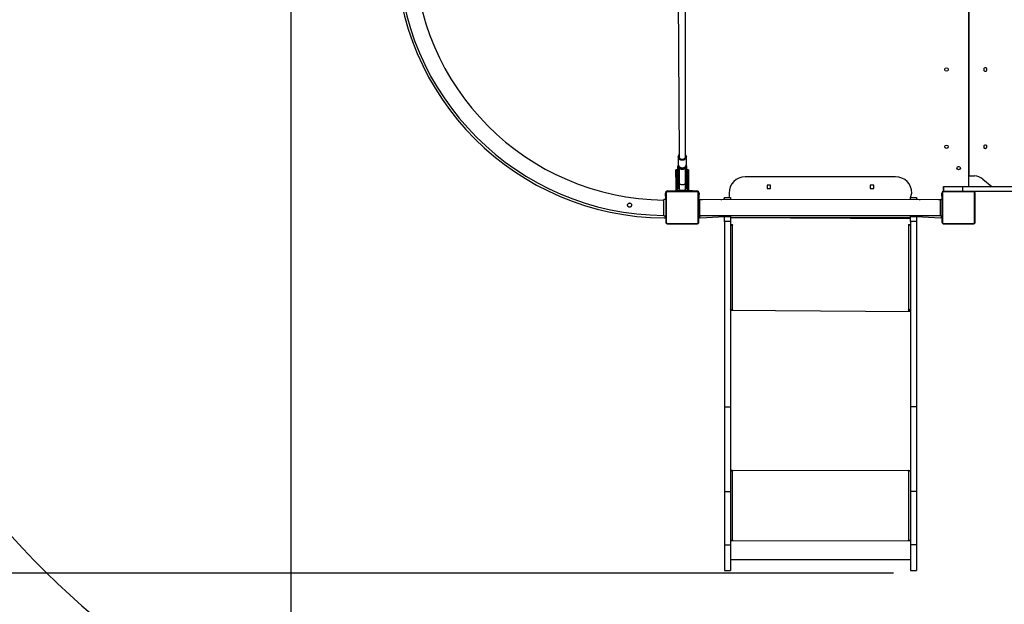
# Model space of a CAD drawing. Units: millimetres. Extents: x 64 to 1049, y 62 to 879.
# Drawn here: x 307 to 549, y 384 to 527 of the extents above; entities that cross this region are included whole.
import ezdxf

# ---------------------------------------------------------------- set-up
doc = ezdxf.new("R2010")
doc.units = ezdxf.units.MM
doc.header["$LTSCALE"] = 100
doc.header["$PDSIZE"] = -1
doc.layers.add('FORMAT', color=7, linetype='Continuous')
doc.dimstyles.new('ISO-25', dxfattribs={"dimtxt": 2.5, "dimasz": 2.5, "dimexe": 1.25, "dimexo": 0.625, "dimtad": 1, "dimtxsty": 'Standard', "dimcen": 2.5, "dimadec": 0, "dimazin": 0, "dimtfac": 1, "dimtmove": 0, "dimatfit": 3, "dimfxl": 1, "dimarcsym": 0})

# ---------------------------------------------------------------- blocks, each defined once
blk = doc.blocks.new('*D36')
at = {"color": 0, "lineweight": -2}
for p, q in [((498.73, 826.58), (79.11, 826.58)), ((84.11, 810.07), (84.11, 496.58)), ((84.11, 208.36), (84.11, 463.84)), ((498.66, 191.85), (79.11, 191.85))]:
    blk.add_line(p, q, dxfattribs=at)
at = {"color": 0}
for points in [[(86.86, 810.07), (81.35, 810.07), (84.11, 826.58)], [(81.35, 208.36), (86.86, 208.36), (84.11, 191.85)]]:
    blk.add_solid(points, dxfattribs=at)
at = {"layer": 'Defpoints', "color": 0}
for p in [(503.73, 826.58), (84.11, 191.85), (503.66, 191.85)]:
    blk.add_point(p, dxfattribs=at)
at = {"color": 0, "insert": (84.11, 480.21), "char_height": 17.5, "attachment_point": 5}
blk.add_mtext('635', dxfattribs=at)
blk = doc.blocks.new('*D37')
at = {"color": 0, "lineweight": -2}
for p, q in [((932.05, 547.53), (932.05, 61.62)), ((223.28, 543.66), (223.28, 61.62)), ((239.79, 66.62), (915.54, 66.62)), ((915.54, 66.62), (239.79, 66.62))]:
    blk.add_line(p, q, dxfattribs=at)
at = {"color": 0}
for points in [[(239.79, 69.37), (239.79, 63.87), (223.28, 66.62)], [(915.54, 63.87), (915.54, 69.37), (932.05, 66.62)]]:
    blk.add_solid(points, dxfattribs=at)
at = {"layer": 'Defpoints', "color": 0}
for p in [(932.05, 552.53), (223.28, 548.66), (932.05, 66.62)]:
    blk.add_point(p, dxfattribs=at)
at = {"color": 0, "insert": (590.64, 82.99), "char_height": 17.5, "attachment_point": 5}
blk.add_mtext('709', dxfattribs=at)
blk = doc.blocks.new('*D38')
at = {"color": 0, "lineweight": -2}
for p, q in [((373.28, 543.43), (373.28, 113.17)), ((782.05, 543.98), (782.05, 113.17)), ((765.54, 118.17), (389.79, 118.17)), ((389.79, 118.17), (765.54, 118.17))]:
    blk.add_line(p, q, dxfattribs=at)
at = {"color": 0}
for points in [[(389.79, 120.92), (389.79, 115.41), (373.28, 118.17)], [(765.54, 115.41), (765.54, 120.92), (782.05, 118.17)]]:
    blk.add_solid(points, dxfattribs=at)
at = {"layer": 'Defpoints', "color": 0}
for p in [(373.28, 548.43), (782.05, 548.98), (373.28, 118.17)]:
    blk.add_point(p, dxfattribs=at)
at = {"color": 0, "insert": (585.12, 134.54), "char_height": 17.5, "attachment_point": 5}
blk.add_mtext('409', dxfattribs=at)
blk = doc.blocks.new('*D39')
at = {"color": 0, "lineweight": -2}
for p, q in [((528.16, 677.06), (161.21, 677.06)), ((166.21, 660.55), (166.21, 550.48)), ((166.21, 407.67), (166.21, 517.74)), ((521.62, 391.16), (161.21, 391.16))]:
    blk.add_line(p, q, dxfattribs=at)
at = {"color": 0}
for points in [[(168.97, 660.55), (163.46, 660.55), (166.21, 677.06)], [(163.46, 407.67), (168.97, 407.67), (166.21, 391.16)]]:
    blk.add_solid(points, dxfattribs=at)
at = {"layer": 'Defpoints', "color": 0}
for p in [(533.16, 677.06), (166.21, 391.16), (526.62, 391.16)]:
    blk.add_point(p, dxfattribs=at)
at = {"color": 0, "insert": (166.21, 534.11), "char_height": 17.5, "attachment_point": 5}
blk.add_mtext('286', dxfattribs=at)

msp = doc.modelspace()

# ---------------------------------------------------------------- linework, layer by layer
at = {"color": 7, "linetype": 'Continuous', "lineweight": 25}
for p, q in [((540.16, 486.33), (540.16, 543.83)), ((540.16, 541.28), (540.16, 488.88)), ((468.67, 536.43), (468.86, 493.7)), ((470.46, 493.7), (470.46, 535.95)), ((468.66, 493.6), (468.67, 493.63)), ((468.66, 493.6), (468.66, 491.76)), ((470.66, 491.76), (470.66, 493.6)), ((468.4, 490.38), (468.1, 490.38)), ((468.1, 488.63), (468.1, 490.38)), ((468.4, 488.63), (468.4, 490.38)), ((468.82, 491.29), (468.59, 491.34)), ((468.59, 490.28), (468.59, 491.34)), ((468.59, 490.28), (468.81, 490.28)), ((468.59, 487.19), (468.59, 490.28)), ((468.66, 491.76), (468.67, 491.71)), ((468.81, 487.19), (468.81, 490.28)), ((468.82, 491.29), (468.86, 490.97)), ((468.86, 490.97), (468.86, 487.19)), ((470.46, 490.97), (470.54, 491.34)), ((470.46, 487.19), (470.46, 490.97)), ((470.51, 490.28), (470.51, 487.19)), ((470.51, 490.28), (470.74, 490.28)), ((470.74, 491.34), (470.54, 491.34)), ((470.74, 490.28), (470.74, 491.34)), ((470.74, 487.19), (470.74, 490.28)), ((471.22, 490.38), (470.92, 490.38)), ((470.92, 490.38), (470.92, 488.63)), ((471.22, 490.38), (471.22, 488.63)), ((537.54, 491.23), (537.82, 491.23)), ((468.4, 488.63), (468.1, 488.63)), ((468.1, 488.63), (468.1, 485.43)), ((468.4, 488.63), (468.4, 485.43)), ((468.59, 487.19), (468.81, 487.19)), ((468.59, 485.9), (468.59, 487.19)), ((468.81, 485.9), (468.81, 487.19)), ((470.51, 487.19), (470.74, 487.19)), ((470.51, 487.19), (470.51, 485.9)), ((470.74, 485.9), (470.74, 487.19)), ((470.92, 488.63), (471.22, 488.63)), ((470.92, 485.43), (470.92, 488.63)), ((471.22, 488.63), (471.22, 485.43)), ((522.16, 488.69), (485.16, 488.69)), ((540.16, 488.88), (541.57, 488.88)), ((543.63, 488.14), (545.84, 486.33)), ((465.73, 484.81), (465.73, 477.36)), ((473.39, 485.01), (465.94, 485.01)), ((466.06, 485.23), (468.18, 485.23)), ((466.06, 485.08), (473.26, 485.08)), ((467.69, 485.08), (467.69, 485.23)), ((468.4, 485.43), (468.41, 485.43)), ((468.4, 485.13), (468.41, 485.13)), ((468.41, 485.43), (468.41, 485.13)), ((468.41, 485.43), (470.91, 485.43)), ((468.41, 485.13), (470.91, 485.13)), ((468.59, 485.9), (468.81, 485.9)), ((468.86, 485.13), (468.86, 485.08)), ((470.46, 485.08), (470.46, 485.13)), ((470.51, 485.9), (470.74, 485.9)), ((470.91, 485.43), (470.91, 485.13)), ((470.92, 485.43), (470.91, 485.43)), ((470.92, 485.13), (470.91, 485.13)), ((471.22, 485.43), (473.26, 485.23)), ((471.69, 485.08), (471.69, 485.23)), ((473.6, 477.36), (473.6, 484.81)), ((481.16, 484.69), (481.16, 483.62)), ((491.39, 486.62), (490.54, 486.62)), ((490.54, 486.62), (490.54, 485.77)), ((490.54, 485.77), (491.39, 485.77)), ((491.39, 485.77), (491.39, 486.62)), ((516.79, 486.62), (515.94, 486.62)), ((515.94, 486.62), (515.94, 485.77)), ((515.94, 485.77), (516.79, 485.77)), ((516.79, 485.77), (516.79, 486.62)), ((525.81, 483.62), (526.16, 484.69)), ((533.73, 484.81), (533.73, 477.36)), ((533.93, 485.13), (533.93, 486.33)), ((533.93, 486.33), (534.05, 486.33)), ((533.93, 485.13), (534.05, 485.13)), ((541.39, 485.01), (533.94, 485.01)), ((534.05, 485.13), (534.05, 486.33)), ((534.05, 486.33), (538.67, 486.33)), ((534.05, 485.13), (538.67, 485.13)), ((534.06, 485.08), (541.26, 485.08)), ((535.66, 485.08), (535.66, 485.13)), ((536.86, 485.13), (536.86, 485.08)), ((538.46, 485.08), (538.46, 485.13)), ((538.67, 485.13), (538.67, 486.33)), ((538.67, 486.33), (615.35, 486.33)), ((538.67, 485.13), (615.35, 485.13)), ((539.66, 485.08), (539.66, 485.13)), ((541.6, 477.36), (541.6, 484.81)), ((465.61, 483.08), (465.11, 483.08)), ((465.11, 479.08), (465.11, 483.08)), ((465.61, 483.08), (465.51, 484.68)), ((465.61, 483.08), (465.61, 479.08)), ((465.61, 483.08), (465.61, 483.08)), ((465.66, 477.48), (465.66, 484.68)), ((473.81, 484.68), (473.66, 483.08)), ((473.66, 484.68), (473.66, 477.48)), ((473.66, 483.08), (474.01, 483.08)), ((474.03, 483.08), (474.01, 483.08)), ((533.21, 483.08), (474.01, 482.98)), ((474.01, 479.08), (474.01, 483.08)), ((480.01, 483.08), (479.7, 483.08)), ((480.01, 483.62), (481.51, 483.62)), ((480.01, 483.08), (480.01, 483.62)), ((481.51, 483.62), (481.51, 482.98)), ((525.81, 483.62), (527.31, 483.62)), ((525.81, 482.98), (525.81, 483.62)), ((527.31, 483.62), (527.31, 483.08)), ((527.63, 483.08), (527.31, 483.08)), ((533.21, 479.08), (533.21, 483.08)), ((533.21, 483.08), (533.61, 483.08)), ((533.61, 483.08), (533.51, 484.68)), ((533.61, 479.08), (533.61, 483.08)), ((533.61, 483.08), (533.61, 483.08)), ((533.66, 477.48), (533.66, 484.68)), ((541.66, 484.68), (541.66, 477.48)), ((456.76, 482.21), (456.69, 482.21)), ((456.69, 482.21), (456.76, 482.21)), ((465.66, 481.88), (465.61, 481.88)), ((465.61, 480.28), (465.66, 480.28)), ((533.66, 481.88), (533.61, 481.88)), ((533.61, 480.28), (533.66, 480.28)), ((465.11, 479.08), (465.61, 479.08)), ((465.51, 478.88), (465.51, 479.08)), ((465.61, 479.08), (465.61, 479.08)), ((473.66, 479.08), (474.01, 479.08)), ((473.66, 479.08), (473.81, 478.88)), ((474.01, 479.18), (533.21, 479.18)), ((474.01, 479.08), (474.03, 479.08)), ((474.11, 478.58), (480.01, 478.91)), ((479.7, 479.08), (480.01, 479.08)), ((480.01, 479.08), (480.01, 478.91)), ((480.01, 478.91), (481.51, 478.91)), ((480.01, 477.69), (480.01, 478.91)), ((481.51, 477.69), (480.01, 477.69)), ((480.01, 477.69), (480.01, 432.1)), ((481.51, 478.91), (481.51, 478.91)), ((481.51, 478.91), (481.51, 477.69)), ((481.51, 477.69), (481.51, 432.1)), ((525.81, 478.91), (527.31, 478.91)), ((525.81, 477.69), (525.81, 478.91)), ((525.81, 478.91), (525.81, 478.91)), ((527.31, 477.69), (525.81, 477.69)), ((525.81, 477.69), (525.81, 432.1)), ((527.31, 479.08), (527.63, 479.08)), ((527.31, 479.08), (527.31, 478.91)), ((527.31, 478.91), (527.31, 477.69)), ((527.31, 478.91), (533.21, 478.58)), ((527.31, 477.69), (527.31, 432.1)), ((533.21, 479.08), (533.61, 479.08)), ((533.51, 478.88), (533.51, 479.08)), ((533.61, 479.08), (533.61, 479.08)), ((465.94, 477.15), (473.39, 477.15)), ((473.26, 477.08), (466.06, 477.08)), ((482.01, 476.83), (481.51, 476.83)), ((481.91, 476.75), (481.91, 455.95)), ((481.91, 476.75), (482.01, 476.75)), ((525.7, 476.83), (525.31, 476.83)), ((525.31, 476.75), (525.41, 476.75)), ((525.41, 455.95), (525.41, 476.75)), ((533.94, 477.15), (541.39, 477.15)), ((541.26, 477.08), (534.06, 477.08)), ((481.67, 456), (481.51, 455.87)), ((481.51, 455.87), (482.01, 455.87)), ((482.01, 455.95), (481.91, 455.95)), ((525.41, 455.95), (525.31, 455.95)), ((525.31, 455.87), (525.81, 455.87)), ((525.81, 455.87), (525.66, 456)), ((480.01, 432.1), (481.51, 432.1)), ((480.01, 432.1), (480.01, 411.27)), ((481.51, 432.1), (481.51, 411.27)), ((527.31, 432.1), (525.81, 432.1)), ((525.81, 432.1), (525.81, 411.27)), ((527.31, 432.1), (527.31, 411.27)), ((482.01, 416.4), (481.51, 416.4)), ((481.71, 416.35), (481.51, 416.35)), ((481.71, 416.35), (481.71, 416.35)), ((481.91, 416.32), (481.91, 416.3)), ((482.01, 416.32), (481.91, 416.32)), ((481.91, 416.3), (481.91, 399.3)), ((481.91, 416.3), (482.01, 416.3)), ((482.01, 416.32), (482.01, 416.3)), ((525.81, 416.35), (525.31, 416.4)), ((525.31, 416.32), (525.31, 416.3)), ((525.41, 416.32), (525.31, 416.32)), ((525.31, 416.3), (525.41, 416.3)), ((525.41, 416.32), (525.41, 416.3)), ((525.41, 399.3), (525.41, 416.3)), ((525.61, 416.35), (525.81, 416.35)), ((525.61, 416.35), (525.61, 416.35)), ((480.01, 411.27), (481.51, 411.27)), ((480.01, 411.27), (480.01, 398.13)), ((481.51, 411.27), (481.51, 398.13)), ((527.31, 411.27), (525.81, 411.27)), ((525.81, 411.27), (525.81, 398.13)), ((527.31, 411.27), (527.31, 398.13)), ((480.01, 398.13), (481.51, 398.13)), ((480.01, 398.13), (480.01, 391.85)), ((482.01, 399.23), (481.51, 399.2)), ((481.51, 399.2), (482.01, 399.2)), ((481.51, 399.2), (525.81, 399.1)), ((481.51, 398.13), (481.51, 391.85)), ((482.01, 399.3), (481.91, 399.3)), ((482.01, 399.23), (482.01, 399.2)), ((525.41, 399.3), (525.31, 399.3)), ((525.31, 399.23), (525.31, 399.2)), ((525.81, 399.2), (525.31, 399.23)), ((525.31, 399.2), (525.81, 399.2)), ((527.31, 398.13), (525.81, 398.13)), ((525.81, 398.13), (525.81, 391.85)), ((527.31, 398.13), (527.31, 391.85)), ((481.51, 394.54), (525.81, 394.54)), ((480.01, 391.85), (481.51, 391.85)), ((525.81, 391.85), (527.31, 391.85))]:
    msp.add_line(p, q, dxfattribs=at)
at = {"color": 8, "linetype": 'Continuous', "lineweight": 25}
for p, q in [((474.01, 482.98), (474.03, 483.08)), ((479.7, 483.08), (479.7, 483.08)), ((527.63, 483.08), (527.63, 483.08)), ((474.03, 479.08), (474.01, 479.18)), ((479.7, 479.08), (479.7, 479.08)), ((481.51, 478.69), (525.81, 478.69)), ((481.51, 478.69), (525.81, 478.44)), ((527.63, 479.08), (527.63, 479.08)), ((481.91, 476.75), (481.91, 476.75)), ((482.01, 476.83), (482.01, 476.75)), ((525.31, 476.83), (525.31, 476.75)), ((525.41, 476.75), (525.41, 476.75)), ((481.51, 455.87), (525.81, 455.57)), ((482.01, 455.95), (482.01, 455.87)), ((525.31, 455.95), (525.31, 455.87)), ((481.51, 416.4), (525.81, 416.5))]:
    msp.add_line(p, q, dxfattribs=at)
at = {"color": 7, "linetype": 'Continuous', "lineweight": 25, "flags": 128}
for points in [[(543.84, 515.08), (543.86, 514.96), (543.91, 514.84), (543.99, 514.75), (544.09, 514.69), (544.2, 514.66), (544.32, 514.67), (544.43, 514.71), (544.52, 514.79), (544.58, 514.9), (544.62, 515.02), (544.62, 515.15), (544.58, 515.27), (544.52, 515.37), (544.43, 515.45), (544.32, 515.5), (544.2, 515.51), (544.09, 515.48), (543.99, 515.42), (543.91, 515.32), (543.86, 515.21), (543.84, 515.08)], [(543.84, 496.08), (543.86, 495.96), (543.91, 495.84), (543.99, 495.75), (544.09, 495.69), (544.2, 495.66), (544.32, 495.67), (544.43, 495.71), (544.52, 495.79), (544.58, 495.9), (544.62, 496.02), (544.62, 496.15), (544.58, 496.27), (544.52, 496.37), (544.43, 496.45), (544.32, 496.5), (544.2, 496.51), (544.09, 496.48), (543.99, 496.42), (543.91, 496.32), (543.86, 496.21), (543.84, 496.08)], [(468.81, 485.9), (468.83, 486.07), (468.86, 485.9)], [(470.46, 485.9), (470.5, 486.07), (470.51, 485.9)], [(491.39, 486.62), (491.28, 486.61), (491.27, 486.62)], [(516.79, 486.62), (516.68, 486.61), (516.67, 486.62)], [(482.01, 476.75), (482.03, 476.75), (482.05, 476.76), (482.06, 476.77), (482.06, 476.79), (482.06, 476.8), (482.05, 476.82), (482.03, 476.82), (482.01, 476.83)], [(525.31, 476.83), (525.3, 476.82), (525.28, 476.82), (525.27, 476.8), (525.26, 476.79), (525.27, 476.77), (525.28, 476.76), (525.3, 476.75), (525.31, 476.75)], [(481.91, 455.95), (481.84, 455.95), (481.76, 455.97), (481.69, 455.99), (481.63, 456.02), (481.58, 456.06), (481.55, 456.11), (481.52, 456.16), (481.67, 456)], [(482.01, 455.87), (482.03, 455.87), (482.05, 455.88), (482.06, 455.9), (482.06, 455.91), (482.06, 455.92), (482.05, 455.94), (482.03, 455.95), (482.01, 455.95)], [(525.31, 455.95), (525.3, 455.95), (525.28, 455.94), (525.27, 455.92), (525.26, 455.91), (525.27, 455.9), (525.28, 455.88), (525.3, 455.87), (525.31, 455.87)], [(525.66, 456), (525.81, 456.16), (525.78, 456.11), (525.75, 456.06), (525.7, 456.02), (525.64, 455.99), (525.57, 455.97), (525.49, 455.95), (525.41, 455.95)]]:
    msp.add_lwpolyline(points, dxfattribs=at)
at = {"color": 8, "linetype": 'Continuous', "lineweight": 25, "flags": 128}
for points in [[(470.66, 493.6), (470.65, 493.43), (470.59, 493.28), (470.51, 493.13), (470.39, 493), (470.24, 492.9), (470.08, 492.81), (469.9, 492.76), (469.71, 492.74), (469.52, 492.74), (469.34, 492.78), (469.16, 492.85), (469.01, 492.95), (468.88, 493.06), (468.78, 493.2), (468.71, 493.35), (468.67, 493.51), (468.66, 493.6)], [(468.86, 493.7), (468.87, 493.62), (468.91, 493.48), (468.98, 493.34), (469.08, 493.22), (469.22, 493.13), (469.37, 493.06), (469.54, 493.02), (469.71, 493.01), (469.88, 493.03), (470.04, 493.09), (470.18, 493.17), (470.3, 493.28), (470.39, 493.41), (470.45, 493.55), (470.46, 493.7), (470.46, 493.7)], [(468.67, 491.71), (468.67, 491.68), (468.71, 491.52), (468.78, 491.36), (468.88, 491.23), (469.01, 491.11), (469.16, 491.01), (469.34, 490.95), (469.52, 490.91), (469.71, 490.9), (469.9, 490.92), (470.08, 490.98), (470.24, 491.06), (470.39, 491.16), (470.51, 491.29), (470.59, 491.44), (470.65, 491.59), (470.66, 491.76)], [(468.86, 490.97), (468.87, 490.93), (468.9, 490.85), (468.97, 490.76), (469.06, 490.69), (469.19, 490.63), (469.33, 490.59), (469.5, 490.56), (469.66, 490.55), (469.83, 490.56), (469.99, 490.59), (470.14, 490.63), (470.27, 490.69), (470.36, 490.76), (470.43, 490.85), (470.46, 490.93), (470.46, 490.97)], [(468.81, 487.19), (468.83, 487.28), (468.86, 487.19)], [(468.86, 487.19), (468.87, 487.14), (468.91, 487.05), (468.98, 486.97), (469.08, 486.9), (469.22, 486.84), (469.37, 486.8), (469.54, 486.78), (469.71, 486.77), (469.88, 486.79), (470.04, 486.82), (470.18, 486.87), (470.3, 486.94), (470.39, 487.01), (470.45, 487.1), (470.46, 487.19), (470.46, 487.19)], [(470.46, 487.19), (470.5, 487.28), (470.51, 487.19)]]:
    msp.add_lwpolyline(points, dxfattribs=at)
at = {"color": 7, "linetype": 'Continuous', "lineweight": 25}
for centre in [(534.68, 515.08), (534.68, 496.08), (537.68, 490.83)]:
    msp.add_circle(centre, 0.425, dxfattribs=at)
for centre, radius, start, end in [((465.56, 544.98), 66.4, 180.3008, 269.6992), ((465.55, 545.08), 65.89, 180.477, 269.6237), ((465.78, 545.08), 62.11, 180.5041, 269.3888), ((485.16, 484.69), 4, 90, 180), ((522.16, 484.69), 4, 0, 90), ((541.56, 485.63), 3.25, 50.4438, 89.7438), ((466.06, 484.68), 0.55, 90, 180), ((465.82, 484.68), 0.154, 123.5066, 178.3842), ((466.07, 484.93), 0.154, 91.6158, 146.4934), ((468.4, 485.43), 0.3, 180, 270), ((470.92, 485.43), 0.3, 270, 0), ((473.26, 484.68), 0.55, 360, 90), ((473.26, 484.93), 0.154, 33.5066, 88.3842), ((473.51, 484.68), 0.154, 1.6158, 56.4934), ((491.09, 486.58), 0.55, 176.164, 183.836), ((516.49, 486.58), 0.55, 176.1638, 183.8362), ((534.06, 484.6), 0.55, 103.4355, 171.1151), ((533.82, 484.68), 0.154, 123.5066, 178.3842), ((534.07, 484.93), 0.154, 91.6158, 146.4934), ((541.26, 484.93), 0.154, 33.5066, 88.3842), ((541.51, 484.68), 0.154, 1.6158, 56.4934), ((474.03, 481.28), 1.8, 70.8119, 90), ((479.7, 481.28), 1.8, 90, 109.1881), ((527.63, 481.28), 1.8, 70.8119, 90), ((533.3, 481.28), 1.8, 92.6983, 109.1881), ((465.21, 478.88), 0.3, 269.6992, 360), ((465.82, 477.49), 0.154, 181.6158, 236.4934), ((473.51, 477.49), 0.154, 303.5066, 358.3842), ((474.11, 478.88), 0.3, 180, 270), ((474.03, 480.88), 1.8, 270, 289.1881), ((479.7, 480.88), 1.8, 250.8119, 270), ((527.63, 480.88), 1.8, 270, 289.1881), ((535.01, 479.13), 1.8, 178.44, 181.56), ((533.21, 478.88), 0.3, 270, 360), ((533.82, 477.49), 0.154, 181.6158, 236.4934), ((541.51, 477.49), 0.154, 303.5066, 358.3842), ((466.07, 477.24), 0.154, 213.5066, 268.3842), ((473.26, 477.24), 0.154, 271.6158, 326.4934), ((481.8, 477.26), 0.52, 236.1086, 282.2084), ((525.43, 477.26), 0.512, 268.2986, 301.8065), ((534.07, 477.24), 0.154, 213.5066, 268.3842), ((541.26, 477.24), 0.154, 271.6158, 326.4934), ((481.82, 417.16), 0.863, 249.5466, 276.5567), ((481.87, 416.75), 0.431, 249.5466, 276.5567), ((482.02, 416.35), 0.0496, 269.655, 90.345), ((482.01, 416.37), 0.0499, 269.8241, 345.5453), ((525.31, 416.35), 0.0496, 89.655, 270.345), ((525.35, 416.36), 0.0499, 131.3767, 228.6233), ((525.51, 417.16), 0.863, 263.4433, 290.4534), ((525.46, 416.75), 0.431, 263.4433, 290.4534), ((481.51, 400.06), 0.863, 270.1173, 297.7541), ((482.02, 399.25), 0.0496, 269.655, 90.345), ((482.01, 399.28), 0.0499, 269.8241, 345.5453), ((525.31, 399.25), 0.0496, 89.655, 270.345), ((525.35, 399.26), 0.0499, 131.3767, 228.6233), ((525.82, 400.06), 0.863, 242.2459, 269.8827)]:
    msp.add_arc(centre, radius, start, end, dxfattribs=at)
at = {"color": 8, "linetype": 'Continuous', "lineweight": 25}
for centre, start, end in [((469.07, 490.28), 143.6885, 178.8659), ((470.26, 490.28), 1.1341, 36.3115)]:
    msp.add_arc(centre, 0.258, start, end, dxfattribs=at)
at = {"color": 7, "linetype": 'Continuous', "lineweight": 25}
for points, knots in [([(468.86, 493.7), (468.84, 494.1), (468.79, 494.03), (468.72, 493.9), (468.68, 493.76), (468.67, 493.67), (468.67, 493.63)], [0, 0, 0, 0, 0.179184, 0.483994, 0.786108, 1, 1, 1, 1]), ([(470.66, 493.6), (470.66, 493.63), (470.66, 493.71), (470.63, 493.85), (470.56, 493.99), (470.51, 494.09), (470.47, 494.13), (470.46, 493.7)], [0, 0, 0, 0, 0.166649, 0.4414317, 0.7163041, 0.9922008, 1, 1, 1, 1]), ([(468.67, 491.71), (468.67, 491.67), (468.68, 491.58), (468.73, 491.44), (468.8, 491.3), (468.91, 491.17), (469.03, 491.06), (469.18, 490.97), (469.35, 490.91), (469.52, 490.87), (469.7, 490.87), (469.88, 490.89), (470.05, 490.93), (470.21, 491.01), (470.35, 491.11), (470.47, 491.23), (470.57, 491.37), (470.63, 491.52), (470.66, 491.65), (470.66, 491.73), (470.66, 491.76)], [0, 0, 0, 0, 0.04038, 0.097099, 0.153902, 0.210998, 0.2685, 0.326417, 0.384685, 0.443222, 0.501954, 0.56083, 0.619804, 0.67882, 0.73779, 0.796582, 0.855036, 0.913015, 0.970473, 1, 1, 1, 1]), ([(468.81, 490.28), (468.81, 490.35), (468.82, 490.49), (468.82, 490.72), (468.85, 490.84), (468.86, 490.9)], [0, 0, 0, 0, 0.363328, 0.726923, 1, 1, 1, 1]), ([(468.86, 490.97), (468.86, 491.11), (468.83, 491.18), (468.82, 491.25), (468.82, 491.28), (468.82, 491.29)], [0, 0, 0, 0, 0.2246071, 0.7718814, 1, 1, 1, 1]), ([(470.54, 491.34), (470.51, 491.27), (470.51, 491.22), (470.48, 491.13), (470.46, 491.08)], [0, 0, 0, 0, 0.524322, 1, 1, 1, 1]), ([(470.46, 490.97), (470.47, 490.88), (470.49, 490.82), (470.5, 490.73), (470.51, 490.62), (470.51, 490.52), (470.51, 490.42), (470.51, 490.34), (470.51, 490.3), (470.51, 490.28)], [0, 0, 0, 0, 0.150521, 0.298679, 0.450473, 0.612016, 0.777608, 0.888189, 1, 1, 1, 1]), ([(468.86, 487.19), (468.86, 487.09), (468.86, 486.9), (468.86, 486.65), (468.86, 486.42), (468.86, 486.23), (468.86, 486.09), (468.86, 485.98), (468.86, 485.91), (468.86, 485.9), (468.86, 485.9)], [0, 0, 0, 0, 0.1252078, 0.2506532, 0.3758069, 0.5007448, 0.6257439, 0.7507761, 0.8758459, 1, 1, 1, 1]), ([(470.46, 485.9), (470.46, 485.9), (470.46, 485.91), (470.46, 485.98), (470.46, 486.09), (470.46, 486.23), (470.46, 486.42), (470.46, 486.65), (470.46, 486.9), (470.46, 487.09), (470.46, 487.19)], [0, 0, 0, 0, 0.124154, 0.249224, 0.374256, 0.499255, 0.624193, 0.749347, 0.874792, 1, 1, 1, 1]), ([(465.66, 484.68), (465.67, 484.7), (465.67, 484.72), (465.67, 484.77), (465.68, 484.81), (465.7, 484.85), (465.72, 484.89), (465.74, 484.91), (465.76, 484.94), (465.78, 484.96), (465.8, 484.98), (465.82, 485), (465.85, 485.02), (465.88, 485.04), (465.91, 485.05), (465.95, 485.07), (466, 485.08), (466.04, 485.08), (466.06, 485.08)], [0, 0, 0, 0, 0.0711402, 0.1429854, 0.2204833, 0.2995055, 0.352038, 0.4053026, 0.4471853, 0.4895204, 0.5317341, 0.5744263, 0.62824, 0.682922, 0.7312852, 0.7801094, 0.8884336, 1, 1, 1, 1]), ([(465.94, 485.01), (465.94, 485.01), (465.93, 485.01), (465.91, 485.01), (465.9, 485.01), (465.88, 485.01), (465.87, 485), (465.86, 485), (465.85, 484.99), (465.83, 484.98), (465.82, 484.98), (465.81, 484.97), (465.8, 484.96), (465.79, 484.95), (465.78, 484.94), (465.77, 484.93), (465.77, 484.92), (465.76, 484.91), (465.76, 484.9), (465.75, 484.9), (465.75, 484.88), (465.74, 484.87), (465.74, 484.86), (465.74, 484.85), (465.74, 484.84), (465.73, 484.83), (465.73, 484.82), (465.73, 484.81), (465.73, 484.81)], [0, 0, 0, 0, 0.060584, 0.121366, 0.182997, 0.214009, 0.245096, 0.292728, 0.340887, 0.388818, 0.41305, 0.437732, 0.484804, 0.50869, 0.5437, 0.579682, 0.603378, 0.627267, 0.651399, 0.675831, 0.715436, 0.755358, 0.796017, 0.836845, 0.877433, 0.918114, 0.959027, 1, 1, 1, 1]), ([(468.86, 485.9), (468.87, 485.8), (468.89, 485.63), (468.99, 485.49), (469.03, 485.43)], [0, 0, 0, 0, 0.58975, 1, 1, 1, 1]), ([(470.46, 485.13), (470.34, 485.47), (470.4, 485.56), (470.45, 485.72), (470.46, 485.84), (470.46, 485.9)], [0, 0, 0, 0, 0.291716, 0.662386, 1, 1, 1, 1]), ([(473.26, 485.08), (473.28, 485.08), (473.3, 485.08), (473.35, 485.07), (473.39, 485.06), (473.43, 485.05), (473.47, 485.03), (473.5, 485.01), (473.52, 484.99), (473.54, 484.97), (473.56, 484.95), (473.58, 484.93), (473.6, 484.9), (473.62, 484.87), (473.63, 484.84), (473.65, 484.8), (473.66, 484.75), (473.66, 484.7), (473.66, 484.68)], [0, 0, 0, 0, 0.07114, 0.142985, 0.220483, 0.299505, 0.352038, 0.405303, 0.447185, 0.48952, 0.531734, 0.574426, 0.62824, 0.682922, 0.731285, 0.780109, 0.888434, 1, 1, 1, 1]), ([(473.6, 484.81), (473.6, 484.82), (473.59, 484.84), (473.59, 484.86), (473.58, 484.89), (473.57, 484.9), (473.56, 484.92), (473.55, 484.93), (473.54, 484.94), (473.53, 484.96), (473.52, 484.97), (473.51, 484.98), (473.49, 484.99), (473.48, 485), (473.45, 485), (473.43, 485.01), (473.41, 485.01), (473.4, 485.01), (473.39, 485.01)], [0, 0, 0, 0, 0.121369, 0.245015, 0.292669, 0.34085, 0.388581, 0.43768, 0.472692, 0.508695, 0.543721, 0.579719, 0.627112, 0.675835, 0.755324, 0.836807, 0.918091, 1, 1, 1, 1]), ([(533.66, 484.68), (533.67, 484.7), (533.67, 484.72), (533.67, 484.77), (533.68, 484.81), (533.7, 484.85), (533.72, 484.89), (533.74, 484.91), (533.76, 484.94), (533.78, 484.96), (533.8, 484.98), (533.82, 485), (533.85, 485.02), (533.88, 485.04), (533.91, 485.05), (533.95, 485.07), (534, 485.08), (534.04, 485.08), (534.06, 485.08)], [0, 0, 0, 0, 0.0711402, 0.1429854, 0.2204833, 0.2995055, 0.352038, 0.4053026, 0.4471853, 0.4895204, 0.5317341, 0.5744263, 0.62824, 0.682922, 0.7312852, 0.7801094, 0.8884336, 1, 1, 1, 1]), ([(533.94, 485.01), (533.93, 485.01), (533.91, 485.01), (533.88, 485.01), (533.86, 485), (533.85, 484.99), (533.83, 484.98), (533.82, 484.97), (533.8, 484.96), (533.79, 484.95), (533.78, 484.94), (533.77, 484.93), (533.76, 484.91), (533.75, 484.89), (533.74, 484.87), (533.74, 484.85), (533.73, 484.83), (533.73, 484.81), (533.73, 484.81)], [0, 0, 0, 0, 0.121369, 0.245015, 0.292669, 0.34085, 0.388581, 0.43768, 0.472692, 0.508695, 0.543721, 0.579719, 0.627112, 0.675835, 0.755324, 0.836807, 0.918091, 1, 1, 1, 1]), ([(541.26, 485.08), (541.28, 485.08), (541.3, 485.08), (541.35, 485.07), (541.39, 485.06), (541.43, 485.05), (541.47, 485.03), (541.5, 485.01), (541.52, 484.99), (541.54, 484.97), (541.56, 484.95), (541.58, 484.93), (541.6, 484.9), (541.62, 484.87), (541.63, 484.84), (541.65, 484.8), (541.66, 484.75), (541.66, 484.7), (541.66, 484.68)], [0, 0, 0, 0, 0.07114, 0.142985, 0.220483, 0.299505, 0.352038, 0.405303, 0.447185, 0.48952, 0.531734, 0.574426, 0.62824, 0.682922, 0.731285, 0.780109, 0.888434, 1, 1, 1, 1]), ([(541.6, 484.81), (541.6, 484.81), (541.6, 484.82), (541.59, 484.84), (541.59, 484.85), (541.59, 484.86), (541.58, 484.87), (541.58, 484.88), (541.58, 484.89), (541.57, 484.9), (541.57, 484.91), (541.56, 484.93), (541.55, 484.93), (541.54, 484.94), (541.53, 484.96), (541.52, 484.97), (541.51, 484.98), (541.5, 484.98), (541.49, 484.99), (541.48, 484.99), (541.47, 485), (541.45, 485), (541.44, 485.01), (541.43, 485.01), (541.42, 485.01), (541.41, 485.01), (541.4, 485.01), (541.39, 485.01), (541.39, 485.01)], [0, 0, 0, 0, 0.060585, 0.121368, 0.183, 0.214013, 0.2451, 0.292734, 0.316781, 0.340915, 0.388626, 0.41308, 0.437763, 0.464037, 0.508727, 0.543738, 0.57972, 0.62726, 0.651392, 0.675825, 0.715431, 0.755354, 0.796013, 0.836842, 0.87743, 0.918113, 0.959026, 1, 1, 1, 1]), ([(456.76, 482.21), (456.81, 482.2), (456.92, 482.17), (457.05, 482.07), (457.15, 481.93), (457.19, 481.76), (457.18, 481.59), (457.12, 481.44), (457, 481.32), (456.86, 481.23), (456.69, 481.2), (456.52, 481.23), (456.37, 481.31), (456.26, 481.43), (456.19, 481.59), (456.18, 481.76), (456.22, 481.92), (456.32, 482.06), (456.45, 482.16), (456.58, 482.21), (456.66, 482.21), (456.69, 482.21)], [0, 0, 0, 0, 0.053573, 0.107098, 0.161842, 0.21743, 0.271721, 0.324684, 0.378214, 0.433359, 0.488793, 0.5426, 0.595423, 0.649383, 0.70486, 0.759923, 0.813324, 0.866347, 0.920768, 0.97637, 1, 1, 1, 1]), ([(466.06, 477.08), (466.05, 477.08), (466.02, 477.08), (465.98, 477.09), (465.94, 477.1), (465.9, 477.12), (465.86, 477.14), (465.83, 477.16), (465.81, 477.18), (465.79, 477.19), (465.77, 477.22), (465.75, 477.24), (465.73, 477.27), (465.71, 477.3), (465.7, 477.33), (465.68, 477.37), (465.67, 477.42), (465.67, 477.46), (465.66, 477.48)], [0, 0, 0, 0, 0.07114, 0.142985, 0.220483, 0.299505, 0.352038, 0.405303, 0.447185, 0.48952, 0.531734, 0.574426, 0.62824, 0.682922, 0.731285, 0.780109, 0.888434, 1, 1, 1, 1]), ([(473.66, 477.48), (473.66, 477.47), (473.66, 477.44), (473.66, 477.4), (473.65, 477.36), (473.63, 477.31), (473.61, 477.28), (473.59, 477.25), (473.57, 477.23), (473.55, 477.2), (473.53, 477.18), (473.51, 477.16), (473.48, 477.14), (473.45, 477.13), (473.42, 477.11), (473.38, 477.1), (473.33, 477.09), (473.29, 477.08), (473.26, 477.08)], [0, 0, 0, 0, 0.07114, 0.142985, 0.220483, 0.299505, 0.352038, 0.405303, 0.447185, 0.48952, 0.531734, 0.574426, 0.62824, 0.682922, 0.731285, 0.780109, 0.888434, 1, 1, 1, 1]), ([(534.06, 477.08), (534.05, 477.08), (534.02, 477.08), (533.98, 477.09), (533.94, 477.1), (533.9, 477.12), (533.86, 477.14), (533.83, 477.16), (533.81, 477.18), (533.79, 477.19), (533.77, 477.22), (533.75, 477.24), (533.73, 477.27), (533.71, 477.3), (533.7, 477.33), (533.68, 477.37), (533.67, 477.42), (533.67, 477.46), (533.66, 477.48)], [0, 0, 0, 0, 0.07114, 0.142985, 0.220483, 0.299505, 0.352038, 0.405303, 0.447185, 0.48952, 0.531734, 0.574426, 0.62824, 0.682922, 0.731285, 0.780109, 0.888434, 1, 1, 1, 1]), ([(541.66, 477.48), (541.66, 477.47), (541.66, 477.44), (541.66, 477.4), (541.65, 477.36), (541.63, 477.31), (541.61, 477.28), (541.59, 477.25), (541.57, 477.23), (541.55, 477.2), (541.53, 477.18), (541.51, 477.16), (541.48, 477.14), (541.45, 477.13), (541.42, 477.11), (541.38, 477.1), (541.33, 477.09), (541.29, 477.08), (541.26, 477.08)], [0, 0, 0, 0, 0.07114, 0.142985, 0.220483, 0.299505, 0.352038, 0.405303, 0.447185, 0.48952, 0.531734, 0.574426, 0.62824, 0.682922, 0.731285, 0.780109, 0.888434, 1, 1, 1, 1]), ([(465.73, 477.36), (465.73, 477.35), (465.74, 477.33), (465.74, 477.3), (465.75, 477.28), (465.76, 477.26), (465.77, 477.25), (465.78, 477.23), (465.79, 477.22), (465.8, 477.21), (465.81, 477.2), (465.82, 477.19), (465.84, 477.18), (465.85, 477.17), (465.88, 477.16), (465.9, 477.16), (465.92, 477.15), (465.93, 477.15), (465.94, 477.15)], [0, 0, 0, 0, 0.121369, 0.245015, 0.292669, 0.34085, 0.388581, 0.43768, 0.472692, 0.508695, 0.543721, 0.579719, 0.627112, 0.675835, 0.755324, 0.836807, 0.918091, 1, 1, 1, 1]), ([(473.39, 477.15), (473.39, 477.15), (473.4, 477.15), (473.42, 477.15), (473.43, 477.16), (473.45, 477.16), (473.46, 477.16), (473.47, 477.17), (473.48, 477.17), (473.49, 477.18), (473.5, 477.18), (473.51, 477.19), (473.52, 477.2), (473.53, 477.2), (473.54, 477.21), (473.55, 477.23), (473.56, 477.24), (473.57, 477.25), (473.57, 477.26), (473.58, 477.27), (473.58, 477.28), (473.59, 477.29), (473.59, 477.31), (473.59, 477.32), (473.59, 477.33), (473.59, 477.34), (473.6, 477.35), (473.6, 477.36), (473.6, 477.36)], [0, 0, 0, 0, 0.060585, 0.121368, 0.183, 0.214013, 0.2451, 0.292734, 0.316781, 0.340915, 0.388626, 0.41308, 0.437763, 0.464037, 0.508727, 0.543738, 0.57972, 0.62726, 0.651392, 0.675825, 0.715431, 0.755354, 0.796013, 0.836842, 0.87743, 0.918113, 0.959026, 1, 1, 1, 1]), ([(533.73, 477.36), (533.73, 477.35), (533.73, 477.34), (533.74, 477.33), (533.74, 477.31), (533.74, 477.3), (533.74, 477.29), (533.75, 477.28), (533.76, 477.26), (533.76, 477.25), (533.77, 477.24), (533.78, 477.23), (533.79, 477.22), (533.8, 477.21), (533.81, 477.2), (533.82, 477.19), (533.83, 477.19), (533.84, 477.18), (533.84, 477.18), (533.85, 477.17), (533.86, 477.17), (533.88, 477.16), (533.89, 477.16), (533.9, 477.16), (533.91, 477.15), (533.92, 477.15), (533.93, 477.15), (533.94, 477.15), (533.94, 477.15)], [0, 0, 0, 0, 0.060584, 0.121366, 0.182997, 0.214009, 0.245096, 0.292728, 0.340887, 0.388818, 0.41305, 0.437732, 0.484804, 0.50869, 0.5437, 0.579682, 0.603378, 0.627267, 0.651399, 0.675831, 0.715436, 0.755358, 0.796017, 0.836845, 0.877433, 0.918114, 0.959027, 1, 1, 1, 1]), ([(541.39, 477.15), (541.4, 477.15), (541.42, 477.15), (541.45, 477.16), (541.47, 477.17), (541.48, 477.17), (541.5, 477.18), (541.51, 477.19), (541.53, 477.2), (541.54, 477.21), (541.55, 477.23), (541.56, 477.24), (541.57, 477.25), (541.58, 477.27), (541.59, 477.29), (541.59, 477.32), (541.6, 477.34), (541.6, 477.35), (541.6, 477.36)], [0, 0, 0, 0, 0.121369, 0.245015, 0.292669, 0.34085, 0.388581, 0.43768, 0.472692, 0.508695, 0.543721, 0.579719, 0.627112, 0.675835, 0.755324, 0.836807, 0.918091, 1, 1, 1, 1])]:
    msp.add_open_spline(points, degree=3, knots=knots, dxfattribs=at)
at = {"layer": 'FORMAT'}
msp.add_lwpolyline([(932.05, 552.53, 0.240569), (869.99, 674.04, 0.23108), (689.15, 774.8), (647.31, 774.8, 0.217563), (533.94, 826.58), (473.53, 826.58, 0.323735), (331.07, 723.54, 0.083183), (282.33, 669.61, 0.233967), (223.28, 550.33), (223.28, 548.66, 0.233963), (282.32, 429.38, 0.149102), (380.01, 346.12), (380.01, 291.85, 0.414214), (480.01, 191.85), (527.31, 191.85, 0.414214), (627.31, 291.85), (627.31, 315.19), (660.4, 315.19, 0.236369), (865.11, 417.69, 0.251068), (932.05, 542.59)], format="xyb", close=True, dxfattribs=at)

# ---------------------------------------------------------------- dimensions: what is measured, and where the dimension line sits
dim = msp.add_linear_dim(base=(84.11, 191.85), p1=(503.73, 826.58), p2=(503.66, 191.85), angle=270, dimstyle='ISO-25', override={"dimscale": 0.5, "dimtxt": 35, "dimasz": 33.02, "dimexe": 10, "dimexo": 10, "dimgap": 15.24, "dimtih": 1, "dimtoh": 1, "dimdec": 0, "dimlfac": 1, "dimzin": 1, "dimadec": 2, "dimtzin": 1})
dim.commit()
dim.dimension.update_dxf_attribs({"geometry": '*D36', "text_midpoint": (84.11, 480.21), "dimtype": 160})
dim = msp.add_linear_dim(base=(166.21, 391.16), p1=(533.16, 677.06), p2=(526.62, 391.16), angle=270, dimstyle='ISO-25', override={"dimscale": 0.5, "dimtxt": 35, "dimasz": 33.02, "dimexe": 10, "dimexo": 10, "dimgap": 15.24, "dimtih": 1, "dimtoh": 1, "dimdec": 0, "dimlfac": 1, "dimzin": 1, "dimadec": 2, "dimtzin": 1})
dim.commit()
dim.dimension.update_dxf_attribs({"geometry": '*D39', "text_midpoint": (166.21, 534.11)})
for base, p1, p2, picture, middle in [((932.05, 66.62), (223.28, 548.66), (932.05, 552.53), '*D37', (590.64, 66.62)), ((373.28, 118.17), (782.05, 548.98), (373.28, 548.43), '*D38', (585.12, 118.17))]:
    dim = msp.add_linear_dim(base=base, p1=p1, p2=p2, dimstyle='ISO-25', override={"dimscale": 0.5, "dimtxt": 35, "dimasz": 33.02, "dimexe": 10, "dimexo": 10, "dimgap": 15.24, "dimtih": 1, "dimtoh": 1, "dimdec": 0, "dimlfac": 1, "dimzin": 1, "dimadec": 2, "dimtzin": 1})
    dim.commit()
    dim.dimension.update_dxf_attribs({"geometry": picture, "text_midpoint": middle, "dimtype": 160})

doc.saveas('drawing.dxf')
